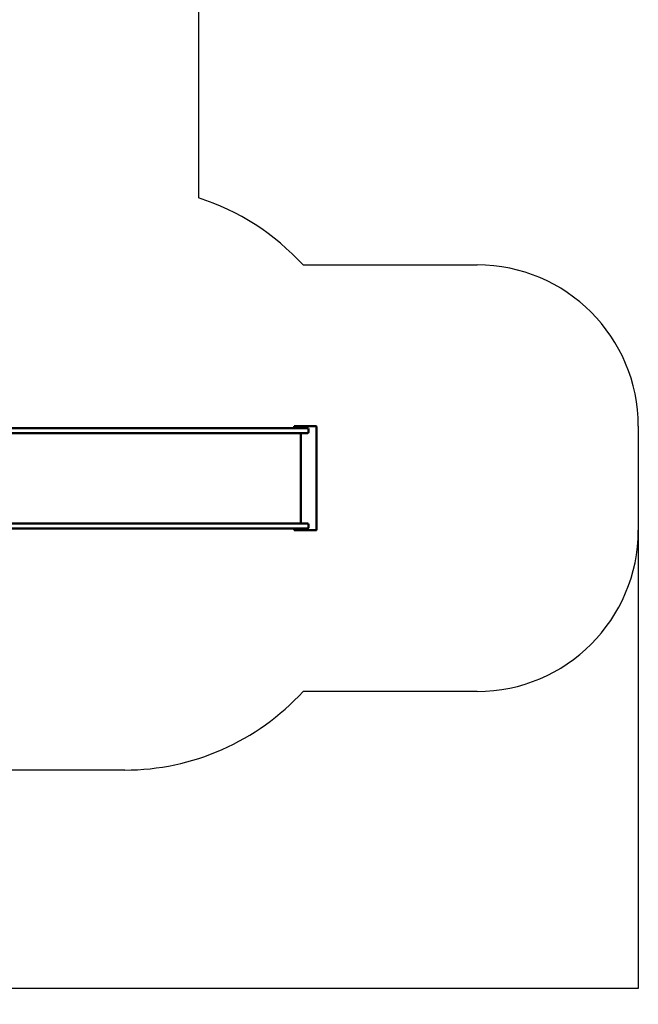
# Model space of a CAD drawing. Units: millimetres. Extents: x -6016 to 13746, y -5249 to 4167.
# Drawn here: x 1952 to 5792, y -5249 to 858 of the extents above; entities that cross this region are included whole.
import ezdxf

# ---------------------------------------------------------------- set-up
doc = ezdxf.new("R2010")
doc.units = ezdxf.units.MM
doc.layers.add('Sketch Geometry (ISO)', color=7, linetype='Continuous', lineweight=25)
doc.layers.add('Visible (ISO)', color=7, linetype='Continuous', lineweight=50)
doc.styles.add('Annotative', font='txt')
doc.dimstyles.new('PG_Play', dxfattribs={"dimtxt": 150, "dimasz": 1.8, "dimexe": 0.18, "dimexo": 0.0625, "dimgap": 0.09, "dimtad": 0, "dimtih": 1, "dimtoh": 1, "dimdec": 0, "dimrnd": 100, "dimzin": 0, "dimdsep": 46, "dimtxsty": 'Annotative', "dimcen": 0.09, "dimclrd": 5, "dimadec": 0, "dimazin": 0, "dimtfac": 1, "dimtdec": 0, "dimtofl": 0, "dimtmove": 1, "dimatfit": 3, "dimfxl": 1, "dimtolj": 1, "dimtzin": 0, "dimarcsym": 0})

# ---------------------------------------------------------------- blocks, each defined once
blk = doc.blocks.new('*D6')
at = {"color": 0, "lineweight": -2, "transparency": 16777216}
for p, q in [((-4629.1, -2314), (-4629.1, -5150.9)), ((5792.3, -2308.5), (5792.3, -5150.9))]:
    blk.add_line(p, q, dxfattribs=at)
at = {"color": 5, "lineweight": -2, "transparency": 16777216}
for p, q in [((-4627.3, -5150.7), (294, -5150.7)), ((5790.5, -5150.7), (869.2, -5150.7))]:
    blk.add_line(p, q, dxfattribs=at)
at = {"color": 5, "transparency": 16777216}
for points in [[(-4627.3, -5150.4), (-4627.3, -5151), (-4629.1, -5150.7)], [(5790.5, -5150.4), (5790.5, -5151), (5792.3, -5150.7)]]:
    blk.add_solid(points, dxfattribs=at)
at = {"layer": 'Defpoints', "color": 0, "transparency": 16777216}
for p in [(-4629.1, -2314), (5792.3, -2308.5), (-4629.1, -5150.7)]:
    blk.add_point(p, dxfattribs=at)
at = {"color": 0, "transparency": 16777216, "insert": (581.6, -5150.7), "char_height": 150, "attachment_point": 5, "style": 'Annotative'}
blk.add_mtext('\\A1;10400', dxfattribs=at)

msp = doc.modelspace()

# ---------------------------------------------------------------- linework, layer by layer
at = {"layer": 'Sketch Geometry (ISO)'}
for p, q in [((3062.2, 1508), (3062.2, -247.5)), ((3711.3, -663.5), (4792.3, -663.5)), ((5792.3, -1663.5), (5792.3, -2308.5)), ((4792.3, -3308.5), (3711.3, -3308.5)), ((2604.5, -3796), (1395.6, -3796))]:
    msp.add_line(p, q, dxfattribs=at)
for centre, radius, start, end in [((2604.5, -1676), 1500, 42.45415, 72.23485), ((4792.3, -1663.5), 1000, 0, 90), ((4792.3, -2308.5), 1000, 270, 0), ((2604.5, -2296), 1500, 270, 317.54585)]:
    msp.add_arc(centre, radius, start, end, dxfattribs=at)
at = {"layer": 'Visible (ISO)'}
for p, q in [((3180.6, -1676), (1854.6, -1676)), ((1854.6, -1706), (3180.6, -1706)), ((3432, -1676), (3180.6, -1676)), ((3180.6, -1706), (3432, -1706)), ((3652.5, -1676), (3432, -1676)), ((3432, -1706), (3652.5, -1706)), ((3652.5, -1676), (3739.3, -1676)), ((3739.3, -1706), (3652.5, -1706)), ((3658, -1663.5), (3655.7, -1663.5)), ((3655.7, -1663.5), (3655.7, -1676)), ((3658, -1663.5), (3768.6, -1663.5)), ((3658.1, -1663.6), (3658.1, -1676)), ((3697.9, -1663.6), (3658.1, -1663.6)), ((3697.9, -1676), (3697.9, -1663.6)), ((3698.1, -1676), (3698.1, -1666.5)), ((3698.1, -1706), (3698.1, -2268)), ((3698.1, -2268), (3698.1, -1706)), ((3744.3, -1701), (3744.3, -1681)), ((3768.6, -1663.5), (3792.3, -1663.5)), ((3795.3, -1666.5), (3795.3, -2305.5)), ((3180.6, -2268), (1854.6, -2268)), ((1854.6, -2298), (3180.6, -2298)), ((3432, -2268), (3180.6, -2268)), ((3180.6, -2298), (3432, -2298)), ((3652.5, -2268), (3432, -2268)), ((3432, -2298), (3652.5, -2298)), ((3652.5, -2268), (3739.3, -2268)), ((3739.3, -2298), (3652.5, -2298)), ((3655.7, -2298), (3655.7, -2308.5)), ((3658, -2308.5), (3655.7, -2308.5)), ((3768.6, -2308.5), (3658, -2308.5)), ((3658.1, -2298), (3658.1, -2308.3)), ((3658.1, -2308.3), (3697.9, -2308.3)), ((3697.9, -2308.3), (3697.9, -2298)), ((3698.1, -2305.5), (3698.1, -2298)), ((3744.3, -2293), (3744.3, -2273)), ((3792.3, -2308.5), (3768.6, -2308.5))]:
    msp.add_line(p, q, dxfattribs=at)
for centre, radius, start, end in [((3739.3, -1681), 5, 0, 90), ((3739.3, -1701), 5, 270, 0), ((3792.3, -1666.5), 3, 0, 90), ((3739.3, -2273), 5, 0, 90), ((3739.3, -2293), 5, 270, 0), ((3792.3, -2305.5), 3, 270, 0)]:
    msp.add_arc(centre, radius, start, end, dxfattribs=at)
for centre, major_axis, start_param, end_param in [((3658, -1666.5), (0, 3), 5.943348, 6.283185), ((3697.9, -1666.5), (0, 3), 4.712389, 5.943348), ((3658, -2305.5), (0, -3), 0, 0.339837), ((3697.9, -2305.5), (0, -3), 0.339837, 1.570796)]:
    msp.add_ellipse(centre, major_axis=major_axis, ratio=0.087156, start_param=start_param, end_param=end_param, dxfattribs=at)

# ---------------------------------------------------------------- dimensions: what is measured, and where the dimension line sits
dim = msp.add_linear_dim(base=(-4629.1, -5150.7), p1=(5792.3, -2308.5), p2=(-4629.1, -2314), angle=0, dimstyle='PG_Play', override={"dimpost": '\\X'})
dim.commit()
dim.dimension.update_dxf_attribs({"geometry": '*D6', "text_midpoint": (581.6, -5150.7)})

doc.saveas('drawing.dxf')
